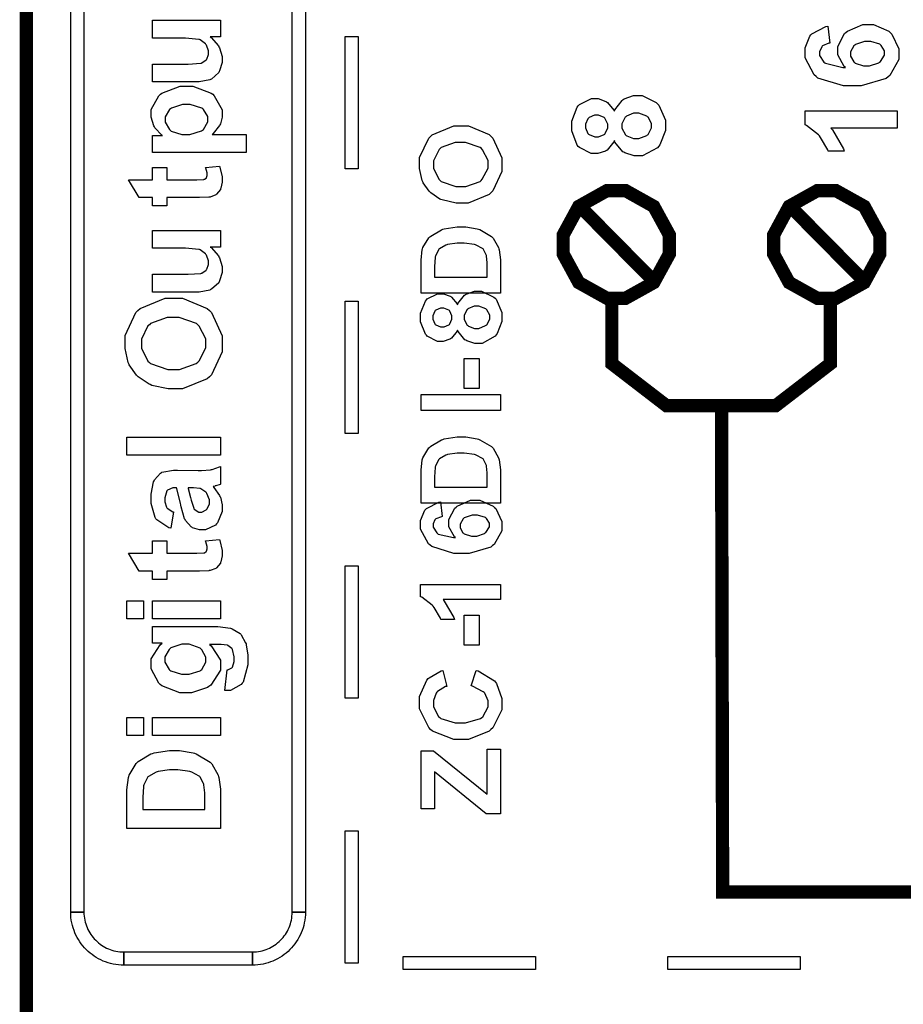
# Model space of a CAD drawing. Units: millimetres. Extents: x 0 to 420, y 0 to 297.
# Drawn here: x 41 to 54, y 170 to 184 of the extents above; entities that cross this region are included whole.
import ezdxf

# ---------------------------------------------------------------- set-up
doc = ezdxf.new("R2010")
doc.units = ezdxf.units.MM

msp = doc.modelspace()

# ---------------------------------------------------------------- linework, layer by layer
at = {"color": 0, "const_width": 0.19}
for points in [[(41.132, 112.922), (41.132, 197.963), (99.4, 197.963), (99.4, 112.922), (41.132, 112.922)], [(48.841, 180.871), (48.841, 181.007), (49.064, 181.417), (49.468, 181.643), (49.604, 181.643), (49.738, 181.643), (50.142, 181.417), (50.366, 181.007), (50.366, 180.871), (50.366, 180.734), (50.142, 180.324), (49.738, 180.099), (49.604, 180.099), (49.468, 180.099), (49.064, 180.324), (48.841, 180.734), (48.841, 180.871)], [(51.863, 180.871), (51.863, 181.007), (52.085, 181.417), (52.49, 181.643), (52.625, 181.643), (52.759, 181.643), (53.164, 181.417), (53.388, 181.007), (53.388, 180.871), (53.388, 180.734), (53.164, 180.324), (52.759, 180.099), (52.625, 180.099), (52.49, 180.099), (52.085, 180.324), (51.863, 180.734), (51.863, 180.871)]]:
    msp.add_lwpolyline(points, close=True, dxfattribs=at)
at = {"color": 0}
for points in [[(41.96, 187.052), (41.96, 171.285), (41.769, 171.285), (41.769, 187.052), (41.769, 187.052), (41.96, 187.052)], [(44.95, 171.285), (44.95, 187.052), (45.14, 187.052), (45.14, 171.285), (45.14, 171.285), (44.95, 171.285)], [(43.92, 183.851), (43.773, 183.851), (43.787, 183.842), (43.89, 183.724), (43.898, 183.709), (43.906, 183.695), (43.945, 183.569), (43.945, 183.527), (43.945, 183.483), (43.908, 183.365), (43.902, 183.352), (43.894, 183.337), (43.792, 183.245), (43.779, 183.239), (43.765, 183.232), (43.614, 183.203), (43.564, 183.203), (42.946, 183.203), (42.946, 183.461), (43.395, 183.461), (43.458, 183.461), (43.639, 183.472), (43.647, 183.475), (43.654, 183.476), (43.715, 183.519), (43.72, 183.526), (43.724, 183.533), (43.747, 183.599), (43.747, 183.622), (43.747, 183.652), (43.717, 183.733), (43.712, 183.742), (43.705, 183.75), (43.629, 183.809), (43.621, 183.813), (43.611, 183.815), (43.42, 183.833), (43.357, 183.833), (42.946, 183.833), (42.946, 184.089), (43.92, 184.089), (43.92, 183.851)], [(52.643, 184.005), (52.67, 183.76), (52.657, 183.759), (52.564, 183.72), (52.559, 183.715), (52.553, 183.708), (52.524, 183.638), (52.524, 183.616), (52.524, 183.582), (52.583, 183.489), (52.596, 183.48), (52.607, 183.471), (52.855, 183.413), (52.893, 183.411), (52.875, 183.427), (52.783, 183.592), (52.783, 183.647), (52.783, 183.713), (52.882, 183.897), (52.904, 183.916), (52.923, 183.934), (53.143, 184.029), (53.216, 184.029), (53.296, 184.029), (53.519, 183.931), (53.54, 183.911), (53.559, 183.891), (53.663, 183.677), (53.663, 183.606), (53.663, 183.524), (53.533, 183.298), (53.507, 183.277), (53.48, 183.255), (53.119, 183.149), (52.999, 183.149), (52.867, 183.149), (52.5, 183.26), (52.474, 183.284), (52.446, 183.305), (52.314, 183.548), (52.314, 183.631), (52.314, 183.692), (52.384, 183.862), (52.398, 183.879), (52.411, 183.895), (52.615, 184), (52.643, 184.005)], [(45.71, 183.855), (45.899, 183.855), (45.899, 181.955), (45.71, 181.955), (45.71, 183.855)], [(53.195, 183.433), (53.242, 183.433), (53.373, 183.479), (53.385, 183.489), (53.396, 183.498), (53.453, 183.589), (53.453, 183.619), (53.453, 183.648), (53.408, 183.729), (53.398, 183.737), (53.389, 183.745), (53.259, 183.783), (53.217, 183.783), (53.169, 183.783), (53.037, 183.741), (53.028, 183.733), (53.017, 183.724), (52.969, 183.635), (52.969, 183.606), (52.969, 183.574), (53.016, 183.491), (53.027, 183.483), (53.036, 183.474), (53.155, 183.433), (53.195, 183.433)], [(42.946, 182.193), (42.946, 182.434), (43.089, 182.434), (43.076, 182.442), (42.977, 182.547), (42.971, 182.56), (42.963, 182.573), (42.925, 182.696), (42.925, 182.738), (42.925, 182.81), (43.036, 183.005), (43.059, 183.026), (43.079, 183.045), (43.34, 183.144), (43.428, 183.144), (43.522, 183.144), (43.787, 183.045), (43.809, 183.026), (43.831, 183.005), (43.945, 182.803), (43.945, 182.737), (43.945, 182.7), (43.918, 182.601), (43.912, 182.59), (43.906, 182.578), (43.815, 182.463), (43.802, 182.451), (44.289, 182.451), (44.289, 182.193), (42.946, 182.193)], [(49.576, 182.361), (49.568, 182.344), (49.473, 182.226), (49.462, 182.22), (49.449, 182.212), (49.339, 182.175), (49.303, 182.175), (49.242, 182.175), (49.074, 182.261), (49.058, 182.278), (49.041, 182.296), (48.963, 182.501), (48.963, 182.57), (48.963, 182.643), (49.041, 182.843), (49.058, 182.861), (49.074, 182.878), (49.246, 182.964), (49.303, 182.964), (49.343, 182.964), (49.452, 182.925), (49.464, 182.917), (49.476, 182.91), (49.569, 182.797), (49.576, 182.782), (49.582, 182.801), (49.689, 182.939), (49.704, 182.95), (49.718, 182.959), (49.853, 183.008), (49.899, 183.008), (49.973, 183.008), (50.178, 182.91), (50.197, 182.891), (50.216, 182.871), (50.311, 182.654), (50.311, 182.582), (50.311, 182.507), (50.231, 182.303), (50.216, 182.283), (50.197, 182.26), (49.981, 182.142), (49.911, 182.142), (49.861, 182.142), (49.727, 182.185), (49.713, 182.195), (49.697, 182.202), (49.583, 182.341), (49.576, 182.361)], [(43.417, 182.447), (43.478, 182.447), (43.648, 182.501), (43.661, 182.513), (43.674, 182.523), (43.739, 182.633), (43.739, 182.671), (43.739, 182.708), (43.678, 182.809), (43.666, 182.819), (43.654, 182.828), (43.485, 182.879), (43.431, 182.879), (43.373, 182.879), (43.215, 182.827), (43.203, 182.816), (43.19, 182.806), (43.128, 182.701), (43.128, 182.667), (43.128, 182.627), (43.188, 182.519), (43.201, 182.509), (43.213, 182.498), (43.366, 182.447), (43.417, 182.447)], [(53.639, 182.79), (53.639, 182.538), (52.686, 182.538), (52.707, 182.514), (52.865, 182.243), (52.877, 182.212), (52.647, 182.212), (52.641, 182.227), (52.538, 182.408), (52.524, 182.428), (52.508, 182.446), (52.334, 182.578), (52.314, 182.586), (52.314, 182.79), (53.639, 182.79)], [(49.321, 182.414), (49.35, 182.414), (49.431, 182.449), (49.439, 182.456), (49.446, 182.463), (49.481, 182.543), (49.481, 182.57), (49.481, 182.598), (49.446, 182.676), (49.439, 182.684), (49.431, 182.691), (49.346, 182.727), (49.319, 182.727), (49.29, 182.727), (49.212, 182.691), (49.205, 182.684), (49.197, 182.676), (49.163, 182.598), (49.163, 182.573), (49.163, 182.543), (49.197, 182.463), (49.205, 182.456), (49.212, 182.449), (49.294, 182.414), (49.321, 182.414)], [(49.886, 182.39), (49.926, 182.39), (50.04, 182.434), (50.051, 182.443), (50.06, 182.451), (50.11, 182.546), (50.11, 182.577), (50.11, 182.608), (50.061, 182.696), (50.052, 182.705), (50.043, 182.713), (49.926, 182.756), (49.888, 182.756), (49.85, 182.756), (49.749, 182.713), (49.739, 182.705), (49.729, 182.696), (49.681, 182.603), (49.681, 182.573), (49.681, 182.539), (49.735, 182.443), (49.747, 182.437), (49.757, 182.429), (49.853, 182.39), (49.886, 182.39)], [(47.377, 181.464), (47.304, 181.464), (47.104, 181.509), (47.084, 181.518), (47.07, 181.523), (46.939, 181.612), (46.927, 181.624), (46.915, 181.634), (46.829, 181.757), (46.824, 181.77), (46.816, 181.788), (46.779, 181.96), (46.779, 182.018), (46.779, 182.119), (46.91, 182.395), (46.936, 182.421), (46.962, 182.446), (47.269, 182.573), (47.372, 182.573), (47.48, 182.573), (47.78, 182.447), (47.806, 182.422), (47.832, 182.397), (47.962, 182.115), (47.962, 182.02), (47.962, 181.919), (47.832, 181.64), (47.806, 181.615), (47.78, 181.59), (47.477, 181.464), (47.377, 181.464)], [(47.37, 181.702), (47.443, 181.702), (47.647, 181.776), (47.664, 181.791), (47.68, 181.806), (47.765, 181.965), (47.765, 182.019), (47.765, 182.075), (47.681, 182.231), (47.666, 182.247), (47.648, 182.261), (47.436, 182.335), (47.366, 182.335), (47.292, 182.335), (47.091, 182.263), (47.075, 182.25), (47.058, 182.235), (46.977, 182.073), (46.977, 182.019), (46.977, 181.962), (47.058, 181.804), (47.075, 181.79), (47.091, 181.774), (47.299, 181.702), (47.37, 181.702)], [(42.946, 181.976), (43.15, 181.976), (43.15, 181.799), (43.544, 181.799), (43.58, 181.799), (43.682, 181.804), (43.686, 181.806), (43.689, 181.806), (43.715, 181.824), (43.717, 181.828), (43.718, 181.831), (43.731, 181.861), (43.731, 181.871), (43.731, 181.897), (43.711, 181.964), (43.707, 181.976), (43.906, 181.997), (43.912, 181.981), (43.945, 181.84), (43.945, 181.794), (43.945, 181.763), (43.925, 181.678), (43.921, 181.668), (43.918, 181.658), (43.865, 181.591), (43.86, 181.587), (43.853, 181.582), (43.77, 181.552), (43.759, 181.551), (43.751, 181.549), (43.62, 181.543), (43.577, 181.543), (43.15, 181.543), (43.15, 181.425), (42.946, 181.425), (42.946, 181.543), (42.753, 181.543), (42.6, 181.799), (42.946, 181.799), (42.946, 181.976)], [(43.92, 180.834), (43.773, 180.834), (43.787, 180.825), (43.89, 180.707), (43.898, 180.693), (43.906, 180.679), (43.945, 180.553), (43.945, 180.511), (43.945, 180.467), (43.908, 180.349), (43.902, 180.336), (43.894, 180.321), (43.792, 180.228), (43.779, 180.223), (43.765, 180.216), (43.614, 180.187), (43.564, 180.187), (42.946, 180.187), (42.946, 180.444), (43.395, 180.444), (43.458, 180.444), (43.639, 180.456), (43.647, 180.459), (43.654, 180.46), (43.715, 180.503), (43.72, 180.51), (43.724, 180.516), (43.747, 180.583), (43.747, 180.605), (43.747, 180.635), (43.717, 180.717), (43.712, 180.726), (43.705, 180.734), (43.629, 180.792), (43.621, 180.797), (43.611, 180.799), (43.42, 180.816), (43.357, 180.816), (42.946, 180.816), (42.946, 181.073), (43.92, 181.073), (43.92, 180.834)], [(46.8, 180.172), (46.8, 180.592), (46.8, 180.646), (46.818, 180.797), (46.822, 180.81), (46.826, 180.825), (46.914, 180.968), (46.927, 180.98), (46.939, 180.992), (47.095, 181.083), (47.113, 181.09), (47.13, 181.095), (47.319, 181.126), (47.383, 181.126), (47.443, 181.126), (47.607, 181.097), (47.625, 181.092), (47.644, 181.084), (47.813, 180.984), (47.827, 180.97), (47.836, 180.96), (47.912, 180.825), (47.918, 180.808), (47.922, 180.795), (47.942, 180.652), (47.942, 180.605), (47.942, 180.172), (46.8, 180.172)], [(46.993, 180.402), (47.749, 180.402), (47.749, 180.575), (47.749, 180.609), (47.739, 180.706), (47.738, 180.714), (47.735, 180.723), (47.696, 180.8), (47.69, 180.807), (47.684, 180.812), (47.592, 180.862), (47.58, 180.866), (47.567, 180.87), (47.419, 180.889), (47.371, 180.889), (47.32, 180.889), (47.18, 180.87), (47.168, 180.866), (47.156, 180.862), (47.063, 180.808), (47.057, 180.802), (47.05, 180.794), (47.006, 180.705), (47.004, 180.694), (47.002, 180.687), (46.993, 180.551), (46.993, 180.507), (46.993, 180.402)], [(43.257, 178.796), (43.17, 178.796), (42.933, 178.847), (42.911, 178.858), (42.894, 178.864), (42.739, 178.969), (42.726, 178.983), (42.712, 178.996), (42.611, 179.141), (42.604, 179.156), (42.595, 179.177), (42.552, 179.378), (42.552, 179.447), (42.552, 179.564), (42.704, 179.892), (42.735, 179.922), (42.766, 179.951), (43.128, 180.1), (43.25, 180.1), (43.377, 180.1), (43.729, 179.952), (43.76, 179.923), (43.79, 179.893), (43.945, 179.56), (43.945, 179.451), (43.945, 179.33), (43.79, 179.001), (43.76, 178.972), (43.729, 178.943), (43.374, 178.796), (43.257, 178.796)], [(47.325, 179.641), (47.319, 179.626), (47.236, 179.524), (47.225, 179.518), (47.215, 179.511), (47.12, 179.479), (47.088, 179.479), (47.035, 179.479), (46.89, 179.553), (46.877, 179.569), (46.863, 179.583), (46.794, 179.762), (46.794, 179.822), (46.794, 179.885), (46.863, 180.058), (46.877, 180.074), (46.89, 180.088), (47.038, 180.163), (47.088, 180.163), (47.124, 180.163), (47.219, 180.129), (47.23, 180.122), (47.239, 180.114), (47.319, 180.018), (47.325, 180.006), (47.33, 180.021), (47.423, 180.142), (47.436, 180.151), (47.448, 180.159), (47.566, 180.2), (47.605, 180.2), (47.669, 180.2), (47.846, 180.116), (47.863, 180.1), (47.879, 180.083), (47.962, 179.895), (47.962, 179.832), (47.962, 179.766), (47.893, 179.591), (47.88, 179.574), (47.863, 179.553), (47.676, 179.451), (47.614, 179.451), (47.572, 179.451), (47.456, 179.489), (47.444, 179.496), (47.431, 179.503), (47.332, 179.623), (47.325, 179.641)], [(45.71, 180.056), (45.899, 180.056), (45.899, 178.155), (45.71, 178.155), (45.71, 180.056)], [(47.105, 179.686), (47.13, 179.686), (47.201, 179.716), (47.207, 179.723), (47.212, 179.729), (47.244, 179.799), (47.244, 179.822), (47.244, 179.846), (47.212, 179.914), (47.207, 179.921), (47.201, 179.926), (47.126, 179.957), (47.103, 179.957), (47.078, 179.957), (47.01, 179.926), (47.004, 179.921), (46.998, 179.914), (46.968, 179.846), (46.968, 179.824), (46.968, 179.797), (46.998, 179.729), (47.004, 179.723), (47.01, 179.716), (47.08, 179.686), (47.105, 179.686)], [(47.595, 179.665), (47.63, 179.665), (47.727, 179.705), (47.736, 179.713), (47.744, 179.719), (47.787, 179.799), (47.787, 179.826), (47.787, 179.854), (47.745, 179.931), (47.738, 179.939), (47.73, 179.946), (47.629, 179.983), (47.596, 179.983), (47.563, 179.983), (47.474, 179.946), (47.467, 179.939), (47.457, 179.931), (47.417, 179.85), (47.417, 179.824), (47.417, 179.794), (47.464, 179.711), (47.473, 179.706), (47.482, 179.698), (47.566, 179.665), (47.595, 179.665)], [(43.246, 179.075), (43.332, 179.075), (43.573, 179.163), (43.594, 179.181), (43.614, 179.198), (43.712, 179.387), (43.712, 179.449), (43.712, 179.516), (43.614, 179.7), (43.595, 179.718), (43.576, 179.735), (43.325, 179.82), (43.242, 179.82), (43.156, 179.82), (42.917, 179.736), (42.899, 179.719), (42.879, 179.702), (42.785, 179.512), (42.785, 179.449), (42.785, 179.381), (42.879, 179.196), (42.899, 179.178), (42.917, 179.16), (43.163, 179.075), (43.246, 179.075)], [(47.637, 178.804), (47.419, 178.804), (47.419, 179.235), (47.637, 179.235), (47.637, 178.804)], [(47.942, 178.488), (46.8, 178.488), (46.8, 178.719), (47.942, 178.719), (47.942, 178.488)], [(43.92, 177.844), (42.577, 177.844), (42.577, 178.102), (43.92, 178.102), (43.92, 177.844)], [(46.8, 177.156), (46.8, 177.576), (46.8, 177.63), (46.818, 177.78), (46.822, 177.793), (46.826, 177.809), (46.914, 177.952), (46.927, 177.963), (46.939, 177.975), (47.095, 178.067), (47.113, 178.073), (47.13, 178.079), (47.319, 178.11), (47.383, 178.11), (47.443, 178.11), (47.607, 178.081), (47.625, 178.076), (47.644, 178.068), (47.813, 177.968), (47.827, 177.954), (47.836, 177.944), (47.912, 177.809), (47.918, 177.792), (47.922, 177.779), (47.942, 177.636), (47.942, 177.589), (47.942, 177.156), (46.8, 177.156)], [(46.993, 177.386), (47.749, 177.386), (47.749, 177.559), (47.749, 177.593), (47.739, 177.69), (47.738, 177.698), (47.735, 177.707), (47.696, 177.784), (47.69, 177.791), (47.684, 177.796), (47.592, 177.845), (47.58, 177.85), (47.567, 177.854), (47.419, 177.873), (47.371, 177.873), (47.32, 177.873), (47.18, 177.854), (47.168, 177.85), (47.156, 177.845), (47.063, 177.792), (47.057, 177.786), (47.05, 177.778), (47.006, 177.689), (47.004, 177.678), (47.002, 177.67), (46.993, 177.535), (46.993, 177.491), (46.993, 177.386)], [(43.246, 177.03), (43.205, 176.798), (43.18, 176.805), (43.005, 176.916), (42.993, 176.933), (42.981, 176.949), (42.925, 177.152), (42.925, 177.22), (42.925, 177.284), (42.959, 177.463), (42.967, 177.478), (42.974, 177.491), (43.059, 177.589), (43.071, 177.595), (43.079, 177.601), (43.245, 177.63), (43.301, 177.63), (43.601, 177.626), (43.648, 177.626), (43.779, 177.636), (43.789, 177.639), (43.799, 177.64), (43.908, 177.677), (43.92, 177.683), (43.92, 177.428), (43.915, 177.427), (43.853, 177.406), (43.845, 177.405), (43.842, 177.403), (43.815, 177.395), (43.815, 177.395), (43.826, 177.383), (43.906, 177.266), (43.912, 177.254), (43.918, 177.241), (43.945, 177.131), (43.945, 177.094), (43.945, 177.035), (43.876, 176.873), (43.862, 176.859), (43.848, 176.843), (43.704, 176.772), (43.657, 176.772), (43.619, 176.772), (43.52, 176.805), (43.509, 176.811), (43.497, 176.818), (43.416, 176.909), (43.411, 176.921), (43.404, 176.933), (43.356, 177.103), (43.352, 177.127), (43.345, 177.156), (43.292, 177.364), (43.288, 177.376), (43.261, 177.376), (43.234, 177.376), (43.159, 177.345), (43.154, 177.34), (43.149, 177.334), (43.123, 177.234), (43.123, 177.201), (43.123, 177.174), (43.145, 177.1), (43.15, 177.093), (43.154, 177.087), (43.234, 177.034), (43.246, 177.03)], [(43.454, 177.376), (43.457, 177.368), (43.491, 177.237), (43.495, 177.22), (43.497, 177.201), (43.535, 177.085), (43.539, 177.08), (43.544, 177.071), (43.607, 177.029), (43.629, 177.029), (43.652, 177.029), (43.716, 177.063), (43.722, 177.071), (43.729, 177.077), (43.763, 177.148), (43.763, 177.172), (43.763, 177.204), (43.724, 177.295), (43.717, 177.305), (43.711, 177.313), (43.639, 177.364), (43.631, 177.367), (43.624, 177.368), (43.534, 177.376), (43.505, 177.376), (43.454, 177.376)], [(47.079, 177.177), (47.103, 176.964), (47.092, 176.963), (47.011, 176.931), (47.006, 176.925), (47, 176.919), (46.976, 176.86), (46.976, 176.84), (46.976, 176.81), (47.028, 176.73), (47.038, 176.722), (47.048, 176.714), (47.264, 176.664), (47.296, 176.662), (47.279, 176.675), (47.201, 176.818), (47.201, 176.866), (47.201, 176.924), (47.287, 177.084), (47.304, 177.101), (47.321, 177.116), (47.511, 177.198), (47.575, 177.198), (47.644, 177.198), (47.837, 177.113), (47.855, 177.096), (47.872, 177.078), (47.962, 176.893), (47.962, 176.831), (47.962, 176.759), (47.849, 176.565), (47.827, 176.547), (47.804, 176.527), (47.49, 176.436), (47.387, 176.436), (47.273, 176.436), (46.955, 176.533), (46.932, 176.552), (46.909, 176.571), (46.794, 176.783), (46.794, 176.853), (46.794, 176.907), (46.854, 177.055), (46.867, 177.069), (46.879, 177.082), (47.055, 177.173), (47.079, 177.177)], [(47.558, 176.682), (47.599, 176.682), (47.711, 176.721), (47.722, 176.73), (47.731, 176.738), (47.781, 176.817), (47.781, 176.843), (47.781, 176.868), (47.74, 176.937), (47.732, 176.945), (47.725, 176.951), (47.613, 176.984), (47.576, 176.984), (47.535, 176.984), (47.421, 176.948), (47.413, 176.941), (47.404, 176.933), (47.362, 176.856), (47.362, 176.831), (47.362, 176.804), (47.401, 176.732), (47.41, 176.725), (47.418, 176.717), (47.523, 176.682), (47.558, 176.682)], [(42.946, 176.614), (43.15, 176.614), (43.15, 176.437), (43.544, 176.437), (43.58, 176.437), (43.682, 176.442), (43.686, 176.444), (43.689, 176.444), (43.715, 176.462), (43.717, 176.466), (43.718, 176.468), (43.731, 176.499), (43.731, 176.509), (43.731, 176.535), (43.711, 176.602), (43.707, 176.614), (43.906, 176.635), (43.912, 176.619), (43.945, 176.478), (43.945, 176.432), (43.945, 176.401), (43.925, 176.315), (43.921, 176.306), (43.918, 176.296), (43.865, 176.229), (43.86, 176.225), (43.853, 176.22), (43.77, 176.19), (43.759, 176.188), (43.751, 176.187), (43.62, 176.18), (43.577, 176.18), (43.15, 176.18), (43.15, 176.063), (42.946, 176.063), (42.946, 176.18), (42.753, 176.18), (42.6, 176.437), (42.946, 176.437), (42.946, 176.614)], [(45.71, 176.255), (45.899, 176.255), (45.899, 174.356), (45.71, 174.356), (45.71, 176.255)], [(47.942, 175.991), (47.942, 175.772), (47.116, 175.772), (47.134, 175.751), (47.273, 175.515), (47.282, 175.489), (47.083, 175.489), (47.078, 175.504), (46.989, 175.66), (46.976, 175.677), (46.962, 175.692), (46.811, 175.806), (46.794, 175.813), (46.794, 175.991), (47.942, 175.991)], [(42.815, 175.498), (42.577, 175.498), (42.577, 175.756), (42.815, 175.756), (42.815, 175.498)], [(43.92, 175.498), (42.946, 175.498), (42.946, 175.756), (43.92, 175.756), (43.92, 175.498)], [(47.637, 175.118), (47.419, 175.118), (47.419, 175.548), (47.637, 175.548), (47.637, 175.118)], [(43.982, 174.469), (44.018, 174.764), (44.026, 174.765), (44.085, 174.793), (44.089, 174.797), (44.093, 174.802), (44.118, 174.884), (44.118, 174.913), (44.118, 174.95), (44.092, 175.055), (44.088, 175.064), (44.084, 175.069), (44.027, 175.113), (44.021, 175.116), (44.015, 175.118), (43.931, 175.128), (43.903, 175.128), (43.76, 175.129), (43.787, 175.11), (43.92, 174.905), (43.92, 174.837), (43.92, 174.759), (43.781, 174.544), (43.755, 174.526), (43.733, 174.51), (43.504, 174.435), (43.428, 174.435), (43.334, 174.435), (43.076, 174.533), (43.055, 174.553), (43.033, 174.573), (42.925, 174.777), (42.925, 174.846), (42.925, 174.921), (43.056, 175.124), (43.084, 175.145), (42.946, 175.145), (42.946, 175.385), (43.819, 175.385), (43.883, 175.385), (44.063, 175.361), (44.077, 175.357), (44.09, 175.352), (44.203, 175.284), (44.211, 175.276), (44.219, 175.267), (44.281, 175.153), (44.287, 175.138), (44.29, 175.124), (44.314, 174.974), (44.314, 174.924), (44.314, 174.835), (44.244, 174.589), (44.23, 174.572), (44.215, 174.553), (44.064, 174.469), (44.014, 174.469), (44.014, 174.469), (43.989, 174.469), (43.982, 174.469)], [(43.413, 174.7), (43.47, 174.7), (43.627, 174.75), (43.64, 174.76), (43.652, 174.769), (43.712, 174.873), (43.712, 174.908), (43.712, 174.947), (43.65, 175.053), (43.639, 175.065), (43.626, 175.076), (43.47, 175.132), (43.419, 175.132), (43.363, 175.132), (43.208, 175.079), (43.196, 175.069), (43.183, 175.058), (43.123, 174.949), (43.123, 174.912), (43.123, 174.874), (43.182, 174.769), (43.194, 174.76), (43.205, 174.75), (43.361, 174.7), (43.413, 174.7)], [(47.522, 174.535), (47.59, 174.757), (47.621, 174.748), (47.854, 174.607), (47.87, 174.587), (47.884, 174.566), (47.961, 174.354), (47.961, 174.283), (47.961, 174.189), (47.829, 173.933), (47.804, 173.909), (47.778, 173.884), (47.48, 173.763), (47.38, 173.763), (47.269, 173.763), (46.964, 173.884), (46.938, 173.909), (46.91, 173.934), (46.779, 174.205), (46.779, 174.296), (46.779, 174.382), (46.883, 174.616), (46.904, 174.638), (46.915, 174.65), (47.091, 174.748), (47.114, 174.755), (47.168, 174.527), (47.153, 174.523), (47.036, 174.452), (47.028, 174.442), (47.019, 174.43), (46.977, 174.322), (46.977, 174.286), (46.977, 174.234), (47.053, 174.094), (47.069, 174.081), (47.083, 174.066), (47.292, 174.001), (47.363, 174.001), (47.439, 174.001), (47.655, 174.065), (47.671, 174.078), (47.685, 174.091), (47.764, 174.232), (47.764, 174.281), (47.764, 174.32), (47.714, 174.427), (47.705, 174.439), (47.694, 174.45), (47.541, 174.53), (47.522, 174.535)], [(42.815, 173.823), (42.577, 173.823), (42.577, 174.081), (42.815, 174.081), (42.815, 173.823)], [(43.92, 173.823), (42.946, 173.823), (42.946, 174.081), (43.92, 174.081), (43.92, 173.823)], [(42.577, 172.485), (42.577, 172.98), (42.577, 173.042), (42.598, 173.22), (42.603, 173.235), (42.608, 173.254), (42.711, 173.421), (42.726, 173.435), (42.74, 173.448), (42.922, 173.557), (42.945, 173.565), (42.966, 173.571), (43.187, 173.608), (43.261, 173.608), (43.332, 173.608), (43.526, 173.574), (43.547, 173.567), (43.571, 173.558), (43.77, 173.439), (43.785, 173.425), (43.796, 173.413), (43.885, 173.253), (43.891, 173.234), (43.895, 173.218), (43.92, 173.05), (43.92, 172.995), (43.92, 172.485), (42.577, 172.485)], [(47.942, 172.698), (47.735, 172.698), (46.993, 173.299), (46.993, 172.768), (46.8, 172.768), (46.8, 173.603), (46.978, 173.603), (47.749, 172.977), (47.749, 173.626), (47.942, 173.626), (47.942, 172.698)], [(42.803, 172.757), (43.694, 172.757), (43.694, 172.959), (43.694, 172.999), (43.682, 173.113), (43.679, 173.123), (43.676, 173.133), (43.629, 173.223), (43.623, 173.231), (43.616, 173.237), (43.509, 173.295), (43.495, 173.3), (43.479, 173.304), (43.306, 173.329), (43.248, 173.329), (43.188, 173.329), (43.023, 173.304), (43.01, 173.3), (42.996, 173.295), (42.886, 173.234), (42.878, 173.226), (42.87, 173.217), (42.819, 173.112), (42.816, 173.1), (42.814, 173.09), (42.803, 172.931), (42.803, 172.879), (42.803, 172.757)], [(45.71, 172.455), (45.899, 172.455), (45.899, 170.555), (45.71, 170.555), (45.71, 172.455)], [(41.769, 171.285), (41.96, 171.285), (41.96, 171.285), (41.96, 171.255), (41.963, 171.227), (41.967, 171.199), (41.971, 171.17), (41.977, 171.143), (41.985, 171.117), (41.994, 171.089), (42.005, 171.064), (42.017, 171.038), (42.028, 171.014), (42.043, 170.99), (42.057, 170.966), (42.074, 170.944), (42.091, 170.923), (42.108, 170.902), (42.128, 170.882), (42.148, 170.863), (42.168, 170.845), (42.191, 170.828), (42.213, 170.812), (42.237, 170.797), (42.26, 170.783), (42.285, 170.77), (42.31, 170.759), (42.336, 170.749), (42.362, 170.74), (42.39, 170.732), (42.417, 170.725), (42.445, 170.72), (42.474, 170.716), (42.503, 170.715), (42.531, 170.714), (42.531, 170.524), (42.493, 170.525), (42.454, 170.528), (42.416, 170.533), (42.378, 170.539), (42.341, 170.549), (42.306, 170.558), (42.271, 170.571), (42.235, 170.584), (42.201, 170.599), (42.168, 170.617), (42.137, 170.635), (42.106, 170.654), (42.077, 170.676), (42.048, 170.698), (42.02, 170.723), (41.993, 170.748), (41.968, 170.774), (41.944, 170.801), (41.921, 170.83), (41.9, 170.86), (41.88, 170.891), (41.862, 170.923), (41.845, 170.956), (41.83, 170.99), (41.817, 171.024), (41.804, 171.059), (41.794, 171.096), (41.785, 171.133), (41.778, 171.17), (41.773, 171.209), (41.77, 171.246), (41.769, 171.285)], [(44.378, 170.524), (44.378, 170.714), (44.378, 170.714), (44.407, 170.715), (44.436, 170.716), (44.465, 170.72), (44.493, 170.725), (44.521, 170.732), (44.547, 170.74), (44.575, 170.749), (44.599, 170.759), (44.625, 170.77), (44.649, 170.783), (44.674, 170.797), (44.698, 170.812), (44.72, 170.828), (44.741, 170.845), (44.762, 170.863), (44.781, 170.882), (44.801, 170.902), (44.819, 170.923), (44.836, 170.944), (44.852, 170.966), (44.867, 170.99), (44.881, 171.014), (44.893, 171.038), (44.904, 171.064), (44.915, 171.089), (44.924, 171.117), (44.932, 171.143), (44.939, 171.17), (44.944, 171.199), (44.946, 171.227), (44.949, 171.255), (44.95, 171.285), (45.14, 171.285), (45.139, 171.246), (45.136, 171.209), (45.131, 171.17), (45.124, 171.133), (45.115, 171.096), (45.105, 171.059), (45.093, 171.024), (45.08, 170.99), (45.064, 170.956), (45.047, 170.923), (45.029, 170.891), (45.009, 170.86), (44.988, 170.83), (44.965, 170.801), (44.941, 170.774), (44.916, 170.748), (44.89, 170.723), (44.862, 170.698), (44.834, 170.676), (44.804, 170.654), (44.772, 170.635), (44.741, 170.617), (44.708, 170.599), (44.674, 170.584), (44.64, 170.571), (44.605, 170.558), (44.568, 170.549), (44.531, 170.539), (44.493, 170.533), (44.456, 170.528), (44.417, 170.525), (44.378, 170.524)], [(42.531, 170.714), (44.378, 170.714), (44.378, 170.524), (42.531, 170.524), (42.531, 170.524), (42.531, 170.714)], [(46.544, 170.46), (46.544, 170.649), (48.443, 170.649), (48.443, 170.46), (46.544, 170.46)], [(50.344, 170.46), (50.344, 170.649), (52.244, 170.649), (52.244, 170.46), (50.344, 170.46)]]:
    msp.add_lwpolyline(points, close=True, dxfattribs=at)
at = {"color": 0, "const_width": 0.19}
for points in [[(50.152, 180.334), (49.093, 181.406)], [(53.173, 180.334), (52.113, 181.406)], [(49.54, 180.063), (49.54, 179.159), (50.324, 178.556), (51.893, 178.556), (52.677, 179.159), (52.677, 180.063)], [(87.02, 171.576), (51.131, 171.576), (51.115, 178.556)]]:
    msp.add_lwpolyline(points, dxfattribs=at)

doc.saveas('drawing.dxf')
